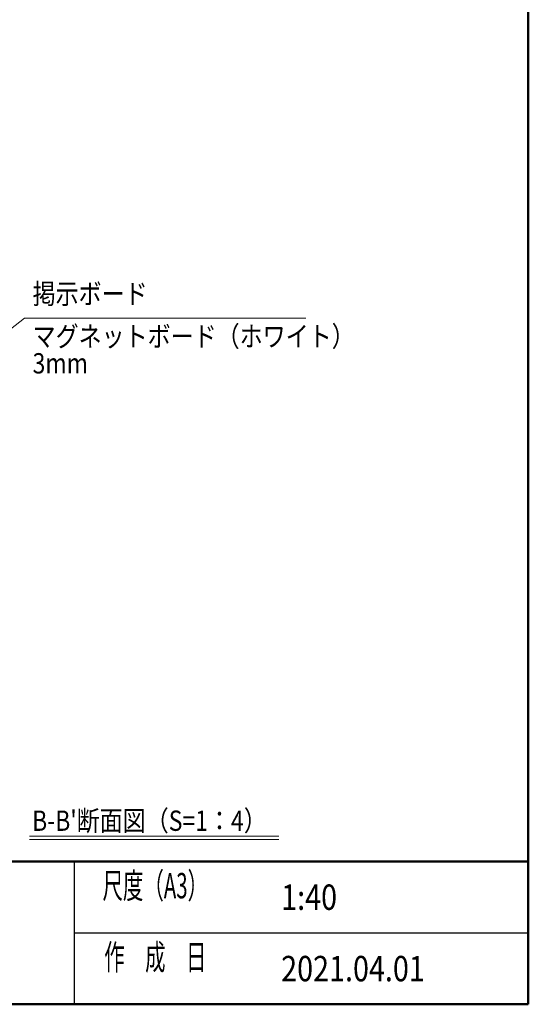
# Model space of a CAD drawing. Extents: x -7245 to 9595, y -5078 to 6842.
# Drawn here: x 5991 to 9195, y -4618 to 1586 of the extents above; entities that cross this region are included whole.
import ezdxf
from ezdxf.enums import TextEntityAlignment as Align

# ---------------------------------------------------------------- set-up
doc = ezdxf.new("R2010")
doc.units = 0
doc.header["$LTSCALE"] = 20
for name, color, linetype, lineweight in [('AM_5', 3, 'CONTINUOUS', 9), ('AM_6', 2, 'CONTINUOUS', 9), ('AM_BOR', 7, 'CONTINUOUS', 50)]:
    doc.layers.add(name, color=color, linetype=linetype, lineweight=lineweight)
doc.styles.get("Standard").update_dxf_attribs({"font": 'romans.shx', "width": 0.83, "bigfont": 'extfont.shx'})

msp = doc.modelspace()

# ---------------------------------------------------------------- linework, layer by layer
at = {"layer": 'AM_5'}
for p, q in [((6022.1037, -295.1127), (4932.8001, -1134.4382)), ((7792.6719, -295.1127), (6022.1037, -295.1127))]:
    msp.add_line(p, q, dxfattribs=at)
at = {"layer": 'AM_6'}
for p, q in [((6052.5922, -3558.4732), (7623.7473, -3558.4732)), ((6052.5922, -3578.4732), (7623.7473, -3578.4732))]:
    msp.add_line(p, q, dxfattribs=at)
at = {"layer": 'AM_BOR'}
for p, q in [((9195, 5862.5), (9195, -4617.5)), ((-6405, -3717.5), (9195, -3717.5)), ((-6405, -4617.5), (9195, -4617.5))]:
    msp.add_line(p, q, dxfattribs=at)
at = {"layer": 'AM_BOR', "lineweight": 25}
for p, q in [((6335, -3717.5), (6335, -4617.5)), ((6335, -4167.5), (9195, -4167.5))]:
    msp.add_line(p, q, dxfattribs=at)

# ---------------------------------------------------------------- texts
at = {"layer": 'AM_6', "width": 0.83}
msp.add_text('掲示ボード', height=128, dxfattribs=at).set_placement((6072.1037, -245.1127), align=Align.BOTTOM_LEFT)
for s, p in [('マグネットボード（ホワイト）', (6072.1037, -345.1127)), ('3mm', (6072.1037, -515.1127))]:
    msp.add_text(s, height=128, dxfattribs=at).set_placement(p, align=Align.TOP_LEFT)
for s, height, p in [("B-B'断面図（S=1：4）", 128, (6068.9451, -3460.715)), ('1:40', 160, (7638.0333, -3942.5)), ('2021.04.01', 160, (7638.0333, -4392.5))]:
    msp.add_text(s, height=height, dxfattribs=at).set_placement(p, align=Align.MIDDLE_LEFT)
at = {"layer": 'AM_6', "char_height": 160, "attachment_point": 5}
for s, insert in [('\\T1.4;\\W0.59;尺度（A3）', (6845, -3870)), ('\\T1.4;\\W0.59;作\u3000成\u3000日', (6845, -4320))]:
    msp.add_mtext(s, dxfattribs=dict(at, insert=insert))

doc.saveas('drawing.dxf')
